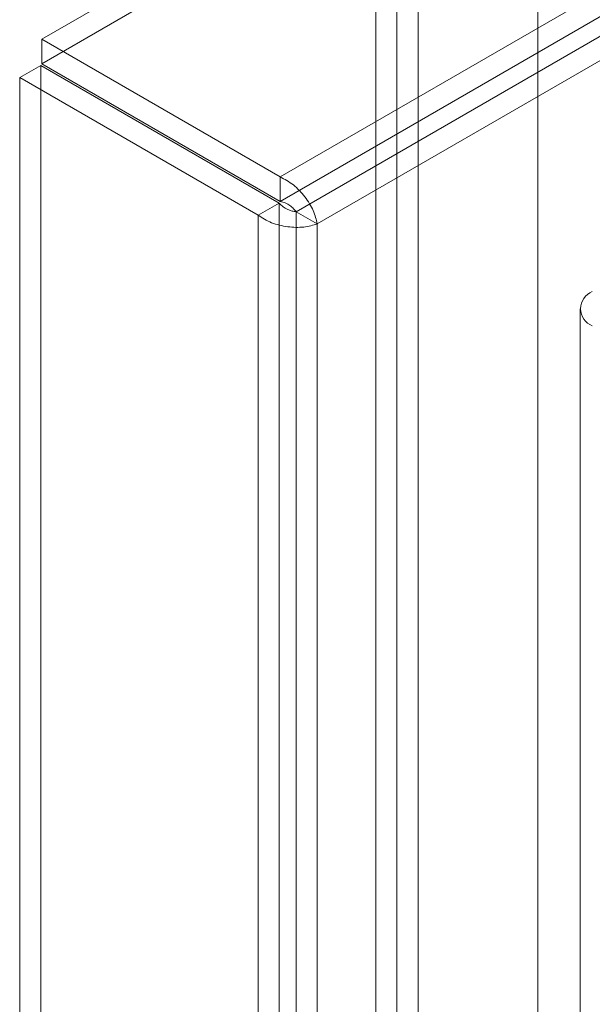
# Model space of a CAD drawing. Units: millimetres. Extents: x 63 to 2182, y 73 to 2327.
# Drawn here: x 1647 to 1675, y 1098 to 1148 of the extents above; entities that cross this region are included whole.
import ezdxf

# ---------------------------------------------------------------- set-up
doc = ezdxf.new("R2010")
doc.units = ezdxf.units.MM
doc.header["$LTSCALE"] = 2

msp = doc.modelspace()

# ---------------------------------------------------------------- linework, layer by layer
at = {"color": 7, "linetype": 'Continuous', "lineweight": 18}
for p, q in [((1664.519, 1304.343), (1664.519, 1059.381)), ((1666.64, 1303.118), (1666.64, 1060.606)), ((1666.64, 1270.459), (1666.64, 1063.058)), ((1665.58, 1269.847), (1665.58, 1062.446)), ((1672.651, 1262.499), (1672.651, 1064.079)), ((1672.651, 1261.274), (1672.651, 1062.855)), ((1783.443, 1225.02), (1647.778, 1146.702)), ((1783.443, 1223.795), (1647.778, 1145.478)), ((1659.728, 1139.804), (1795.393, 1218.121)), ((1659.728, 1138.579), (1795.393, 1216.896)), ((1795.443, 1215.946), (1660.527, 1138.06)), ((1796.504, 1215.333), (1661.588, 1137.448)), ((1647.778, 1145.478), (1647.778, 1146.702)), ((1659.728, 1139.804), (1647.778, 1146.702)), ((1647.728, 1145.391), (1646.668, 1144.779)), ((1647.728, 1145.391), (1647.728, 907.077)), ((1647.728, 1145.391), (1659.678, 1138.492)), ((1659.728, 1138.579), (1647.778, 1145.478)), ((1646.668, 1144.779), (1646.668, 906.464)), ((1646.668, 1144.779), (1658.618, 1137.88)), ((1659.728, 1138.579), (1659.728, 1139.804)), ((1659.678, 1138.492), (1658.618, 1137.88)), ((1659.678, 900.178), (1659.678, 1138.492)), ((1658.618, 899.566), (1658.618, 1137.88)), ((1660.527, 1138.06), (1660.527, 900.61)), ((1661.588, 1137.448), (1660.527, 1138.06)), ((1661.588, 1137.448), (1661.588, 899.998)), ((1674.761, 1133.199), (1674.761, 945.394)), ((1674.761, 1133.199), (1674.761, 945.394))]:
    msp.add_line(p, q, dxfattribs=at)
msp.add_arc((1675.701, 1133.199), 0.917, 110.7834, 249.2166, dxfattribs=at)
for points in [[(1661.588, 1137.448), (1661.534, 1137.667), (1661.427, 1138.107), (1660.99, 1138.818), (1660.406, 1139.444), (1659.954, 1139.684), (1659.728, 1139.804)], [(1659.678, 1138.492), (1659.74, 1138.428), (1659.864, 1138.299), (1660.103, 1138.167), (1660.341, 1138.083), (1660.465, 1138.068), (1660.527, 1138.06)], [(1660.527, 1138.06), (1660.489, 1138.11), (1660.414, 1138.21), (1660.223, 1138.374), (1659.989, 1138.515), (1659.815, 1138.558), (1659.728, 1138.579)], [(1658.618, 1137.88), (1658.835, 1137.745), (1659.268, 1137.474), (1660.103, 1137.281), (1660.937, 1137.258), (1661.371, 1137.384), (1661.588, 1137.448)]]:
    msp.add_open_spline(points, degree=3, dxfattribs=at)

doc.saveas('drawing.dxf')
